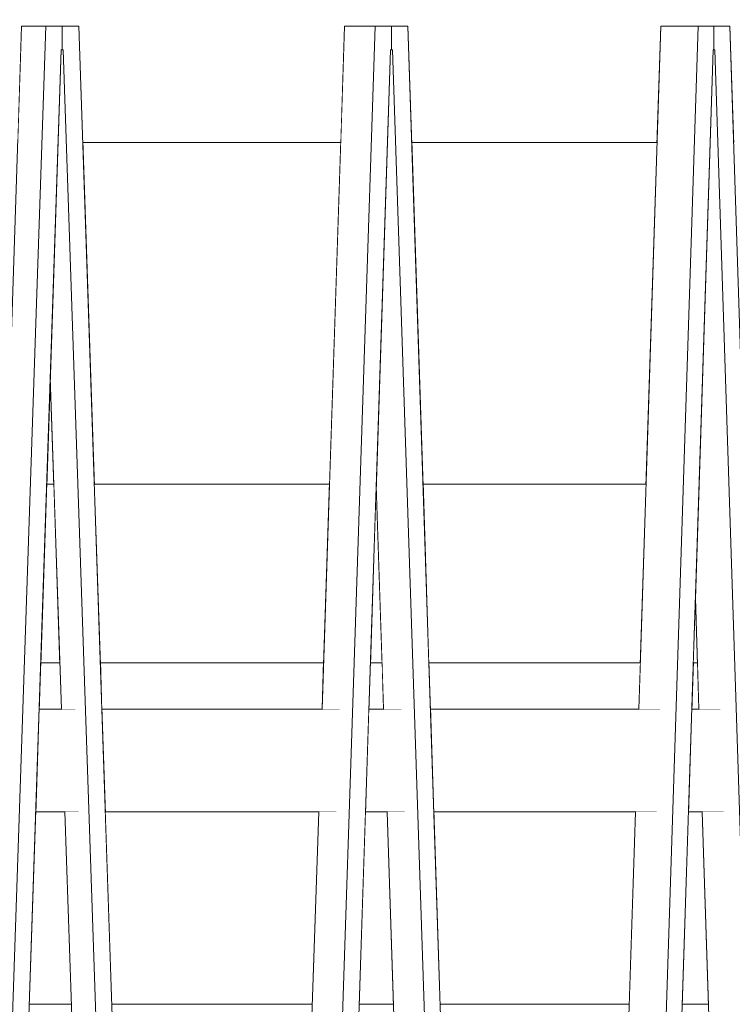
# Model space of a CAD drawing. Units: millimetres. Extents: x -4289161121 to -4289148838, y -4800 to 34800.
# Drawn here: x -4289154282 to -4289154074, y 5839 to 6127 of the extents above; entities that cross this region are included whole.
import ezdxf

# ---------------------------------------------------------------- set-up
doc = ezdxf.new("R2010")
doc.units = ezdxf.units.MM
doc.header["$MEASUREMENT"] = 0
doc.linetypes.add('Wipeout_Contour', pattern=[1000, 0, -1000])
doc.layers.add('Interior - Stair & Railing', color=7, linetype='Continuous')
doc.layers.add('Structural - Bearing', color=7, linetype='Continuous')
doc.layers.add('Interior - Stair & Railing_Pen_No__181', color=7, linetype='Continuous', lineweight=0, true_color=0xe8e8e8)
doc.layers.add('Structural - Bearing_Pen_No__181', color=7, linetype='Continuous', lineweight=0, true_color=0xe8e8e8)

# ---------------------------------------------------------------- blocks, each defined once
blk = doc.blocks.new('Section Element_73', base_point=(-4267359643.92, 0))
at = {"color": 254, "linetype": 'Wipeout_Contour', "lineweight": 0, "ltscale": 274505851408.4969}
blk.add_wipeout([(-4289154516.42, 6090.91), (-4289154476.12, 6090.91), (-4289154474.94, 6124.99), (-4289154461.95, 6124.99), (-4289154460.78, 6090.91), (-4289154378.97, 6090.91), (-4289154377.81, 6124.99), (-4289154362.9, 6124.99), (-4289154361.74, 6090.91), (-4289154282.91, 6090.91), (-4289154281.77, 6124.99), (-4289154265.01, 6124.99), (-4289154263.86, 6090.91), (-4289154188.38, 6090.91), (-4289154187.25, 6124.99), (-4289154168.72, 6124.99), (-4289154167.6, 6090.91), (-4289154095.8, 6090.91), (-4289154094.7, 6124.99), (-4289154074.48, 6124.99), (-4289154073.38, 6090.91), (-4289154005.59, 6090.91), (-4289154004.53, 6124.99), (-4289153982.71, 6124.99), (-4289153981.64, 6090.91), (-4289153918.18, 6090.91), (-4289153917.15, 6124.99), (-4289153893.83, 6124.99), (-4289153892.8, 6090.91), (-4289153833.95, 6090.91), (-4289153832.96, 6124.99), (-4289153808.26, 6124.99), (-4289153807.27, 6090.91), (-4289153753.3, 6090.91), (-4289153752.35, 6124.99), (-4289153726.37, 6124.99), (-4289153725.43, 6090.91), (-4289153676.58, 6090.91), (-4289153675.69, 6124.99), (-4289153648.55, 6124.99), (-4289153647.65, 6090.91), (-4289153604.16, 6090.91), (-4289153603.32, 6124.99), (-4289153575.14, 6124.99), (-4289153574.3, 6090.91), (-4289153536.35, 6090.91), (-4289153535.57, 6124.99), (-4289153506.49, 6124.99), (-4289153505.71, 6090.91), (-4289153473.48, 6090.91), (-4289153472.76, 6124.99), (-4289153442.9, 6124.99), (-4289153442.18, 6090.91), (-4289153415.82, 6090.91), (-4289153415.16, 6124.99), (-4289153384.67, 6124.99), (-4289153384.02, 6090.91), (-4289153376.42, 6090.91), (-4289153376.42, 6143.18), (-4289154516.42, 6143.18), (-4289154516.42, 6139), (-4289154366.42, 6139), (-4289154366.42, 6129), (-4289154516.42, 6129)], dxfattribs=at).dxf.layer = 'Structural - Bearing'
at = {"color": 254, "linetype": 'Wipeout_Contour', "lineweight": 0, "ltscale": 17156617093.56703}
blk.add_wipeout([(-4289154274.44, 5990.91), (-4289154276.19, 5938.64), (-4289154270.58, 5938.64), (-4289154272.34, 5990.91)], dxfattribs=at).dxf.layer = 'Structural - Bearing'
at = {"color": 254, "linetype": 'Wipeout_Contour', "lineweight": 0, "ltscale": 17156616904.33893}
blk.add_wipeout([(-4289154191.68, 5990.91), (-4289154260.5, 5990.91), (-4289154258.74, 5938.64), (-4289154193.4, 5938.64)], dxfattribs=at).dxf.layer = 'Structural - Bearing'
at = {"color": 254, "linetype": 'Wipeout_Contour', "lineweight": 0, "ltscale": 12867462533.97343}
blk.add_wipeout([(-4289154179.7, 5938.64), (-4289154176.28, 5938.64), (-4289154177.99, 5990.52)], dxfattribs=at).dxf.layer = 'Structural - Bearing'
at = {"color": 254, "linetype": 'Wipeout_Contour', "lineweight": 0, "ltscale": 17156616526.60795}
blk.add_wipeout([(-4289154099.02, 5990.91), (-4289154164.3, 5990.91), (-4289154162.57, 5938.64), (-4289154100.7, 5938.64)], dxfattribs=at).dxf.layer = 'Structural - Bearing'
at = {"color": 254, "linetype": 'Wipeout_Contour', "lineweight": 0, "ltscale": 12867462253.77782}
blk.add_wipeout([(-4289154084.59, 5957.56), (-4289154085.2, 5938.64), (-4289154083.98, 5938.64)], dxfattribs=at).dxf.layer = 'Structural - Bearing'
blk = doc.blocks.new('Section Element_1337', base_point=(-4267359643.92, 0))
at = {"color": 254, "linetype": 'Wipeout_Contour', "lineweight": 0, "ltscale": 17156617093.56707}
blk.add_wipeout([(-4289154276.65, 5925), (-4289154270.12, 5925), (-4289154270.58, 5938.64), (-4289154276.19, 5938.64)], dxfattribs=at).dxf.layer = 'Structural - Bearing'
at = {"color": 254, "linetype": 'Wipeout_Contour', "lineweight": 0, "ltscale": 17156616904.29754}
blk.add_wipeout([(-4289154193.4, 5938.64), (-4289154258.74, 5938.64), (-4289154258.29, 5925), (-4289154193.85, 5925)], dxfattribs=at).dxf.layer = 'Structural - Bearing'
at = {"color": 254, "linetype": 'Wipeout_Contour', "lineweight": 0, "ltscale": 17156616711.96459}
blk.add_wipeout([(-4289154179.7, 5938.64), (-4289154180.15, 5925), (-4289154175.83, 5925), (-4289154176.28, 5938.64)], dxfattribs=at).dxf.layer = 'Structural - Bearing'
at = {"color": 254, "linetype": 'Wipeout_Contour', "lineweight": 0, "ltscale": 17156616526.55653}
blk.add_wipeout([(-4289154162.57, 5938.64), (-4289154162.12, 5925), (-4289154101.14, 5925), (-4289154100.7, 5938.64)], dxfattribs=at).dxf.layer = 'Structural - Bearing'
at = {"color": 254, "linetype": 'Wipeout_Contour', "lineweight": 0, "ltscale": 17156616338.37048}
blk.add_wipeout([(-4289154085.2, 5938.64), (-4289154085.64, 5925), (-4289154083.54, 5925), (-4289154083.98, 5938.64)], dxfattribs=at).dxf.layer = 'Structural - Bearing'
at = {"color": 254, "linetype": 'Wipeout_Contour', "lineweight": 0, "ltscale": 17156617093.56724}
blk.add_wipeout([(-4289154279.55, 5838.64), (-4289154267.22, 5838.64), (-4289154269.12, 5895), (-4289154277.66, 5895)], dxfattribs=at).dxf.layer = 'Structural - Bearing'
at = {"color": 254, "linetype": 'Wipeout_Contour', "lineweight": 0, "ltscale": 17156616904.2171}
blk.add_wipeout([(-4289154257.28, 5895), (-4289154255.38, 5838.64), (-4289154196.7, 5838.64), (-4289154194.84, 5895)], dxfattribs=at).dxf.layer = 'Structural - Bearing'
at = {"color": 254, "linetype": 'Wipeout_Contour', "lineweight": 0, "ltscale": 17156616711.96479}
blk.add_wipeout([(-4289154183, 5838.64), (-4289154172.98, 5838.64), (-4289154174.84, 5895), (-4289154181.14, 5895)], dxfattribs=at).dxf.layer = 'Structural - Bearing'
at = {"color": 254, "linetype": 'Wipeout_Contour', "lineweight": 0, "ltscale": 17156616526.45665}
blk.add_wipeout([(-4289154102.11, 5895), (-4289154161.13, 5895), (-4289154159.28, 5838.64), (-4289154103.92, 5838.64)], dxfattribs=at).dxf.layer = 'Structural - Bearing'
at = {"color": 254, "linetype": 'Wipeout_Contour', "lineweight": 0, "ltscale": 17156616338.37063}
blk.add_wipeout([(-4289154086.6, 5895), (-4289154088.42, 5838.64), (-4289154080.76, 5838.64), (-4289154082.57, 5895)], dxfattribs=at).dxf.layer = 'Structural - Bearing'
at = {"layer": 'Structural - Bearing_Pen_No__181', "color": 254, "linetype": 'Continuous', "lineweight": 0, "true_color": 0xe8e8e8}
for p, q in [((-4289154276.19, 5938.64), (-4289154270.58, 5938.64)), ((-4289154258.74, 5938.64), (-4289154193.4, 5938.64)), ((-4289154179.7, 5938.64), (-4289154176.28, 5938.64)), ((-4289154162.57, 5938.64), (-4289154100.7, 5938.64)), ((-4289154085.2, 5938.64), (-4289154083.98, 5938.64)), ((-4289154279.55, 5838.64), (-4289154267.22, 5838.64)), ((-4289154255.38, 5838.64), (-4289154196.7, 5838.64)), ((-4289154183, 5838.64), (-4289154172.98, 5838.64)), ((-4289154159.28, 5838.64), (-4289154103.92, 5838.64)), ((-4289154088.42, 5838.64), (-4289154080.76, 5838.64))]:
    blk.add_line(p, q, dxfattribs=at)
blk = doc.blocks.new('Section Element_1338', base_point=(-4267359643.92, 0))
at = {"color": 254, "linetype": 'Wipeout_Contour', "lineweight": 0, "ltscale": 17156616904.43403}
blk.add_wipeout([(-4289154263.86, 6090.91), (-4289154260.5, 5990.91), (-4289154191.68, 5990.91), (-4289154188.38, 6090.91)], dxfattribs=at).dxf.layer = 'Structural - Bearing'
at = {"color": 254, "linetype": 'Wipeout_Contour', "lineweight": 0, "ltscale": 17156616526.7261}
blk.add_wipeout([(-4289154095.8, 6090.91), (-4289154167.6, 6090.91), (-4289154164.3, 5990.91), (-4289154099.02, 5990.91)], dxfattribs=at).dxf.layer = 'Structural - Bearing'
at = {"color": 254, "linetype": 'Wipeout_Contour', "lineweight": 0, "ltscale": 12867462820.17522}
blk.add_wipeout([(-4289154274.44, 5990.91), (-4289154272.34, 5990.91), (-4289154273.39, 6022.1)], dxfattribs=at).dxf.layer = 'Structural - Bearing'
at = {"layer": 'Structural - Bearing_Pen_No__181', "color": 254, "linetype": 'Continuous', "lineweight": 0, "true_color": 0xe8e8e8}
for p, q in [((-4289154263.86, 6090.91), (-4289154188.38, 6090.91)), ((-4289154167.6, 6090.91), (-4289154095.8, 6090.91)), ((-4289154274.44, 5990.91), (-4289154272.34, 5990.91)), ((-4289154260.5, 5990.91), (-4289154191.68, 5990.91)), ((-4289154164.3, 5990.91), (-4289154099.02, 5990.91))]:
    blk.add_line(p, q, dxfattribs=at)
blk = doc.blocks.new('Section Element_1353', base_point=(-4267359643.92, 0))
at = {"color": 254, "linetype": 'Wipeout_Contour', "lineweight": 0, "ltscale": 17156617085.52022}
blk.add_wipeout([(-4289154277.66, 5895), (-4289154265.09, 5895), (-4289154266.1, 5925), (-4289154276.65, 5925)], dxfattribs=at).dxf.layer = 'Interior - Stair & Railing'
at = {"color": 254, "linetype": 'Wipeout_Contour', "lineweight": 0, "ltscale": 17156616980.00561}
blk.add_wipeout([(-4289154232.19, 5925), (-4289154258.29, 5925), (-4289154257.28, 5895), (-4289154232.19, 5895)], dxfattribs=at).dxf.layer = 'Interior - Stair & Railing'
at = {"color": 254, "linetype": 'Wipeout_Contour', "lineweight": 0, "ltscale": 17156616709.40813}
blk.add_wipeout([(-4289154181.14, 5895), (-4289154173.98, 5895), (-4289154173.98, 5925), (-4289154180.15, 5925)], dxfattribs=at).dxf.layer = 'Interior - Stair & Railing'
at = {"color": 254, "linetype": 'Wipeout_Contour', "lineweight": 0, "ltscale": 17156616556.35726}
blk.add_wipeout([(-4289154116.53, 5925), (-4289154162.12, 5925), (-4289154161.13, 5895), (-4289154116.53, 5895)], dxfattribs=at).dxf.layer = 'Interior - Stair & Railing'
at = {"color": 254, "linetype": 'Wipeout_Contour', "lineweight": 0, "ltscale": 17156616325.86525}
blk.add_wipeout([(-4289154085.64, 5925), (-4289154086.6, 5895), (-4289154076.32, 5895), (-4289154077.29, 5925)], dxfattribs=at).dxf.layer = 'Interior - Stair & Railing'
at = {"layer": 'Interior - Stair & Railing_Pen_No__181', "color": 254, "linetype": 'Continuous', "lineweight": 0, "true_color": 0xe8e8e8}
for p, q in [((-4289154276.65, 5925), (-4289154266.1, 5925)), ((-4289154085.64, 5925), (-4289154077.29, 5925)), ((-4289154277.66, 5895), (-4289154265.09, 5895)), ((-4289154086.6, 5895), (-4289154076.32, 5895))]:
    blk.add_line(p, q, dxfattribs=at)
at = {"color": 254, "linetype": 'Wipeout_Contour', "lineweight": 0, "ltscale": 17156616842.7687}
blk.add_wipeout([(-4289154232.19, 5895), (-4289154189.69, 5895), (-4289154188.7, 5925), (-4289154232.19, 5925)], dxfattribs=at).dxf.layer = 'Interior - Stair & Railing'
at = {"color": 254, "linetype": 'Wipeout_Contour', "lineweight": 0, "ltscale": 17156616688.0013}
blk.add_wipeout([(-4289154173.98, 5925), (-4289154173.98, 5895), (-4289154169.63, 5895), (-4289154170.61, 5925)], dxfattribs=at).dxf.layer = 'Interior - Stair & Railing'
at = {"color": 254, "linetype": 'Wipeout_Contour', "lineweight": 0, "ltscale": 17156616423.82311}
blk.add_wipeout([(-4289154116.53, 5895), (-4289154095.88, 5895), (-4289154094.91, 5925), (-4289154116.53, 5925)], dxfattribs=at).dxf.layer = 'Interior - Stair & Railing'
at = {"layer": 'Interior - Stair & Railing_Pen_No__181', "color": 254, "linetype": 'Continuous', "lineweight": 0, "true_color": 0xe8e8e8}
for p, q in [((-4289154258.29, 5925), (-4289154232.19, 5925)), ((-4289154232.19, 5925), (-4289154188.7, 5925)), ((-4289154180.15, 5925), (-4289154173.98, 5925)), ((-4289154173.98, 5925), (-4289154170.61, 5925)), ((-4289154162.12, 5925), (-4289154116.53, 5925)), ((-4289154116.53, 5925), (-4289154094.91, 5925)), ((-4289154257.28, 5895), (-4289154232.19, 5895)), ((-4289154232.19, 5895), (-4289154189.69, 5895)), ((-4289154181.14, 5895), (-4289154173.98, 5895)), ((-4289154173.98, 5895), (-4289154169.63, 5895)), ((-4289154161.13, 5895), (-4289154116.53, 5895)), ((-4289154116.53, 5895), (-4289154095.88, 5895))]:
    blk.add_line(p, q, dxfattribs=at)
blk = doc.blocks.new('Section Element_1383', base_point=(-4267359643.92, 0))
at = {"color": 254, "linetype": 'Wipeout_Contour', "lineweight": 0, "ltscale": 42891542982.01315}
blk.add_wipeout([(-4289154322.05, 4926.37), (-4289154318.82, 4831.55), (-4289154318.48, 4831.55), (-4289154318.21, 4831.54), (-4289154274.74, 6124.99), (-4289154281.77, 6124.99), (-4289154288.49, 5925), (-4289154284.43, 5925), (-4289154285.44, 5895), (-4289154289.5, 5895)], dxfattribs=at).dxf.layer = 'Interior - Stair & Railing'
at = {"color": 254, "linetype": 'Wipeout_Contour', "lineweight": 0, "ltscale": 34313234353.47546}
blk.add_wipeout([(-4289154318.48, 4831.55), (-4289154318.48, 4825), (-4289154313.62, 4825), (-4289154270.16, 6118.08), (-4289154269.87, 6118.06), (-4289154269.87, 6124.99), (-4289154274.74, 6124.99), (-4289154318.21, 4831.54)], dxfattribs=at).dxf.layer = 'Interior - Stair & Railing'
at = {"layer": 'Interior - Stair & Railing_Pen_No__181', "color": 254, "linetype": 'Continuous', "lineweight": 0, "true_color": 0xe8e8e8}
for q in [(-4289154288.49, 5925), (-4289154274.74, 6124.99)]:
    blk.add_line((-4289154281.77, 6124.99), q, dxfattribs=at)
at = {"color": 254, "linetype": 'Wipeout_Contour', "lineweight": 0, "ltscale": 12867462809.71243}
blk.add_wipeout([(-4289154270.16, 6118.06), (-4289154269.87, 6118.06), (-4289154270.16, 6118.08)], dxfattribs=at).dxf.layer = 'Interior - Stair & Railing'
at = {"color": 254, "linetype": 'Wipeout_Contour', "lineweight": 0, "ltscale": 42891542610.33582}
blk.add_wipeout([(-4289154270.16, 6118.06), (-4289154273.39, 6022.1), (-4289154270.12, 5925), (-4289154266.1, 5925), (-4289154265.09, 5895), (-4289154269.12, 5895), (-4289154233.16, 4825), (-4289154226.13, 4825), (-4289154269.58, 6118.08), (-4289154269.87, 6118.06)], dxfattribs=at).dxf.layer = 'Interior - Stair & Railing'
at = {"layer": 'Interior - Stair & Railing_Pen_No__181', "color": 254, "linetype": 'Continuous', "lineweight": 0, "true_color": 0xe8e8e8}
blk.add_line((-4289154274.74, 6124.99), (-4289154318.21, 4831.54), dxfattribs=at)
at = {"color": 254, "linetype": 'Wipeout_Contour', "lineweight": 0, "ltscale": 34313233964.57005}
blk.add_wipeout([(-4289154269.87, 6118.06), (-4289154269.58, 6118.08), (-4289154226.13, 4825), (-4289154221.27, 4825), (-4289154221.27, 4831.55), (-4289154221.54, 4831.54), (-4289154265.01, 6124.99), (-4289154269.87, 6124.99)], dxfattribs=at).dxf.layer = 'Interior - Stair & Railing'
at = {"layer": 'Interior - Stair & Railing_Pen_No__181', "color": 254, "linetype": 'Continuous', "lineweight": 0, "true_color": 0xe8e8e8}
for p, q in [((-4289154269.87, 6124.99), (-4289154274.74, 6124.99)), ((-4289154269.87, 6118.06), (-4289154269.87, 6124.99)), ((-4289154269.87, 6124.99), (-4289154269.87, 6124.99)), ((-4289154265.01, 6124.99), (-4289154269.87, 6124.99)), ((-4289154221.54, 4831.54), (-4289154265.01, 6124.99)), ((-4289154313.62, 4825), (-4289154270.16, 6118.08)), ((-4289154270.16, 6118.08), (-4289154269.87, 6118.06)), ((-4289154270.16, 6118.06), (-4289154269.87, 6118.06)), ((-4289154269.87, 6118.06), (-4289154269.58, 6118.08)), ((-4289154269.58, 6118.08), (-4289154226.13, 4825)), ((-4289154273.39, 6022.1), (-4289154270.12, 5925)), ((-4289154269.12, 5895), (-4289154233.16, 4825))]:
    blk.add_line(p, q, dxfattribs=at)
blk = doc.blocks.new('Section Element_1384', base_point=(-4267359643.92, 0))
at = {"color": 254, "linetype": 'Wipeout_Contour', "lineweight": 0, "ltscale": 42891542022.05212}
blk.add_wipeout([(-4289154225.77, 4957.4), (-4289154221.54, 4831.55), (-4289154221.21, 4831.55), (-4289154220.94, 4831.54), (-4289154178.27, 6124.99), (-4289154187.25, 6124.99), (-4289154193.85, 5925), (-4289154188.7, 5925), (-4289154189.69, 5895), (-4289154194.84, 5895)], dxfattribs=at).dxf.layer = 'Interior - Stair & Railing'
at = {"color": 254, "linetype": 'Wipeout_Contour', "lineweight": 0, "ltscale": 34313233578.85082}
blk.add_wipeout([(-4289154221.21, 4831.55), (-4289154221.21, 4825), (-4289154216.43, 4825), (-4289154173.78, 6118.08), (-4289154173.5, 6118.06), (-4289154173.5, 6124.99), (-4289154178.27, 6124.99), (-4289154220.94, 4831.54)], dxfattribs=at).dxf.layer = 'Interior - Stair & Railing'
at = {"layer": 'Interior - Stair & Railing_Pen_No__181', "color": 254, "linetype": 'Continuous', "lineweight": 0, "true_color": 0xe8e8e8}
for p, q in [((-4289154187.25, 6124.99), (-4289154193.85, 5925)), ((-4289154187.25, 6124.99), (-4289154178.27, 6124.99)), ((-4289154194.84, 5895), (-4289154225.77, 4957.4))]:
    blk.add_line(p, q, dxfattribs=at)
at = {"color": 254, "linetype": 'Wipeout_Contour', "lineweight": 0, "ltscale": 12867462520.57038}
blk.add_wipeout([(-4289154173.78, 6118.06), (-4289154173.5, 6118.06), (-4289154173.78, 6118.08)], dxfattribs=at).dxf.layer = 'Interior - Stair & Railing'
at = {"color": 254, "linetype": 'Wipeout_Contour', "lineweight": 0, "ltscale": 42891541657.07125}
blk.add_wipeout([(-4289154177.99, 5990.52), (-4289154175.83, 5925), (-4289154170.61, 5925), (-4289154169.63, 5895), (-4289154174.84, 5895), (-4289154139.55, 4825), (-4289154130.57, 4825), (-4289154173.21, 6118.08), (-4289154173.5, 6118.06), (-4289154173.78, 6118.06)], dxfattribs=at).dxf.layer = 'Interior - Stair & Railing'
at = {"layer": 'Interior - Stair & Railing_Pen_No__181', "color": 254, "linetype": 'Continuous', "lineweight": 0, "true_color": 0xe8e8e8}
for p, q in [((-4289154178.27, 6124.99), (-4289154220.94, 4831.54)), ((-4289154177.99, 5990.52), (-4289154175.83, 5925))]:
    blk.add_line(p, q, dxfattribs=at)
at = {"color": 254, "linetype": 'Wipeout_Contour', "lineweight": 0, "ltscale": 34313233197.16042}
blk.add_wipeout([(-4289154173.5, 6118.06), (-4289154173.21, 6118.08), (-4289154130.57, 4825), (-4289154125.79, 4825), (-4289154125.79, 4831.55), (-4289154126.06, 4831.54), (-4289154168.72, 6124.99), (-4289154173.5, 6124.99)], dxfattribs=at).dxf.layer = 'Interior - Stair & Railing'
at = {"layer": 'Interior - Stair & Railing_Pen_No__181', "color": 254, "linetype": 'Continuous', "lineweight": 0, "true_color": 0xe8e8e8}
for p, q in [((-4289154173.5, 6124.99), (-4289154178.27, 6124.99)), ((-4289154173.5, 6118.06), (-4289154173.5, 6124.99)), ((-4289154173.5, 6124.99), (-4289154173.5, 6124.99)), ((-4289154168.72, 6124.99), (-4289154173.5, 6124.99)), ((-4289154126.06, 4831.54), (-4289154168.72, 6124.99)), ((-4289154216.43, 4825), (-4289154173.78, 6118.08)), ((-4289154173.78, 6118.08), (-4289154173.5, 6118.06)), ((-4289154173.78, 6118.06), (-4289154173.5, 6118.06)), ((-4289154173.5, 6118.06), (-4289154173.21, 6118.08)), ((-4289154173.21, 6118.08), (-4289154130.57, 4825)), ((-4289154174.84, 5895), (-4289154139.55, 4825))]:
    blk.add_line(p, q, dxfattribs=at)
blk = doc.blocks.new('Section Element_1385', base_point=(-4267359643.92, 0))
at = {"color": 254, "linetype": 'Wipeout_Contour', "lineweight": 0, "ltscale": 42891541080.99163}
blk.add_wipeout([(-4289154131.27, 4989.62), (-4289154126.06, 4831.55), (-4289154125.73, 4831.55), (-4289154125.47, 4831.54), (-4289154083.81, 6124.99), (-4289154094.7, 6124.99), (-4289154101.14, 5925), (-4289154094.91, 5925), (-4289154095.88, 5895), (-4289154102.11, 5895)], dxfattribs=at).dxf.layer = 'Interior - Stair & Railing'
at = {"color": 254, "linetype": 'Wipeout_Contour', "lineweight": 0, "ltscale": 34313232819.53585}
blk.add_wipeout([(-4289154125.73, 4831.55), (-4289154125.73, 4825), (-4289154121.07, 4825), (-4289154079.42, 6118.08), (-4289154079.14, 6118.06), (-4289154079.14, 6124.99), (-4289154083.81, 6124.99), (-4289154125.47, 4831.54)], dxfattribs=at).dxf.layer = 'Interior - Stair & Railing'
at = {"layer": 'Interior - Stair & Railing_Pen_No__181', "color": 254, "linetype": 'Continuous', "lineweight": 0, "true_color": 0xe8e8e8}
for p, q in [((-4289154094.7, 6124.99), (-4289154101.14, 5925)), ((-4289154094.7, 6124.99), (-4289154083.81, 6124.99)), ((-4289154102.11, 5895), (-4289154131.27, 4989.62))]:
    blk.add_line(p, q, dxfattribs=at)
at = {"color": 254, "linetype": 'Wipeout_Contour', "lineweight": 0, "ltscale": 12867462237.49343}
blk.add_wipeout([(-4289154079.42, 6118.06), (-4289154079.14, 6118.06), (-4289154079.42, 6118.08)], dxfattribs=at).dxf.layer = 'Interior - Stair & Railing'
at = {"color": 254, "linetype": 'Wipeout_Contour', "lineweight": 0, "ltscale": 42891540724.61259}
blk.add_wipeout([(-4289154079.42, 6118.06), (-4289154084.59, 5957.56), (-4289154083.54, 5925), (-4289154077.29, 5925), (-4289154076.32, 5895), (-4289154082.57, 5895), (-4289154048.11, 4825), (-4289154037.22, 4825), (-4289154078.86, 6118.08), (-4289154079.14, 6118.06)], dxfattribs=at).dxf.layer = 'Interior - Stair & Railing'
at = {"layer": 'Interior - Stair & Railing_Pen_No__181', "color": 254, "linetype": 'Continuous', "lineweight": 0, "true_color": 0xe8e8e8}
for p, q in [((-4289154083.81, 6124.99), (-4289154125.47, 4831.54)), ((-4289154084.59, 5957.56), (-4289154083.54, 5925))]:
    blk.add_line(p, q, dxfattribs=at)
at = {"color": 254, "linetype": 'Wipeout_Contour', "lineweight": 0, "ltscale": 34313232446.80227}
blk.add_wipeout([(-4289154079.14, 6118.06), (-4289154078.86, 6118.08), (-4289154037.22, 4825), (-4289154032.56, 4825), (-4289154032.56, 4831.55), (-4289154032.82, 4831.54), (-4289154074.48, 6124.99), (-4289154079.14, 6124.99)], dxfattribs=at).dxf.layer = 'Interior - Stair & Railing'
at = {"layer": 'Interior - Stair & Railing_Pen_No__181', "color": 254, "linetype": 'Continuous', "lineweight": 0, "true_color": 0xe8e8e8}
for p, q in [((-4289154079.14, 6124.99), (-4289154083.81, 6124.99)), ((-4289154079.14, 6118.06), (-4289154079.14, 6124.99)), ((-4289154079.14, 6124.99), (-4289154079.14, 6124.99)), ((-4289154074.48, 6124.99), (-4289154079.14, 6124.99)), ((-4289154032.82, 4831.54), (-4289154074.48, 6124.99)), ((-4289154121.07, 4825), (-4289154079.42, 6118.08)), ((-4289154079.42, 6118.08), (-4289154079.14, 6118.06)), ((-4289154079.42, 6118.06), (-4289154079.14, 6118.06)), ((-4289154079.14, 6118.06), (-4289154078.86, 6118.08)), ((-4289154078.86, 6118.08), (-4289154037.22, 4825)), ((-4289154082.57, 5895), (-4289154048.11, 4825))]:
    blk.add_line(p, q, dxfattribs=at)

msp = doc.modelspace()

# ---------------------------------------------------------------- block references
at = {"layer": 'Structural - Bearing', "lineweight": 0}
msp.add_blockref('Section Element_73', (-4267359643.917904, 0), dxfattribs=at)

# ---------------------------------------------------------------- next in the draw order: block references
for name in ['Section Element_1338', 'Section Element_1337']:
    msp.add_blockref(name, (-4267359643.917904, 0), dxfattribs=at)

# ---------------------------------------------------------------- next in the draw order: block references
at = {"layer": 'Interior - Stair & Railing', "lineweight": 0}
msp.add_blockref('Section Element_1353', (-4267359643.917904, 0), dxfattribs=at)

# ---------------------------------------------------------------- next in the draw order: block references
msp.add_blockref('Section Element_1383', (-4267359643.917904, 0), dxfattribs=at)

# ---------------------------------------------------------------- next in the draw order: block references
msp.add_blockref('Section Element_1384', (-4267359643.917904, 0), dxfattribs=at)

# ---------------------------------------------------------------- next in the draw order: block references
msp.add_blockref('Section Element_1385', (-4267359643.917904, 0), dxfattribs=at)

doc.saveas('drawing.dxf')
